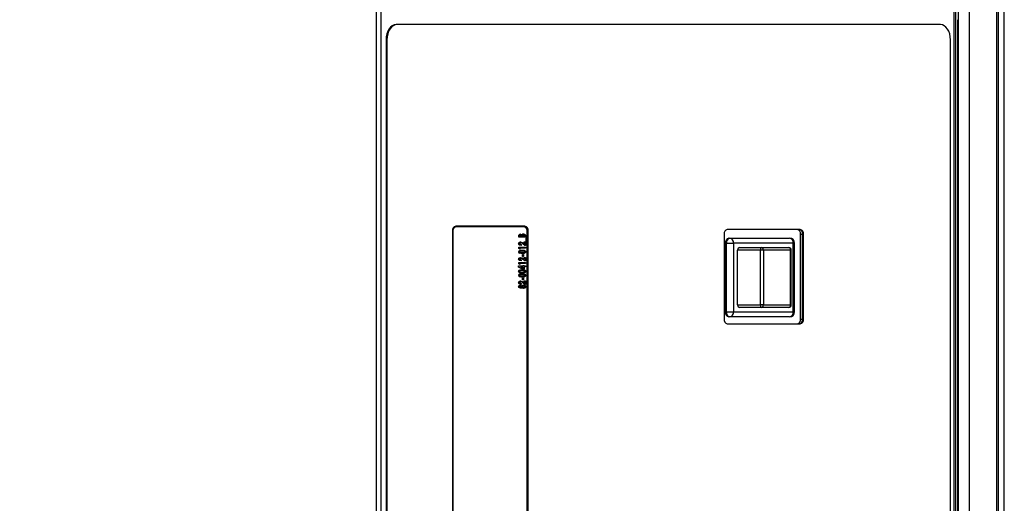
# Model space of a CAD drawing. Units: inches. Extents: x 0.7 to 15.7, y 0.9 to 10.4.
# Drawn here: x 8.8 to 9.3, y 9.4 to 9.6 of the extents above; entities that cross this region are included whole.
import ezdxf

# ---------------------------------------------------------------- set-up
doc = ezdxf.new("R2010")
doc.units = ezdxf.units.IN
doc.header["$MEASUREMENT"] = 0
doc.layers.add('FORMAT', color=7, linetype='Continuous')
doc.styles.add('SLDTEXTSTYLE0', font='TXT', dxfattribs={"width": 0.605})
doc.dimstyles.new('SLDDIMSTYLE0', dxfattribs={"dimtxt": 0.08, "dimasz": 0.13, "dimexe": 0, "dimexo": 0.0625, "dimgap": 0.02, "dimtad": 0, "dimtih": 1, "dimtoh": 1, "dimdec": 6, "dimlfac": 24, "dimrnd": 1e-09, "dimzin": 12, "dimdsep": 46, "dimlunit": 5, "dimtxsty": 'SLDTEXTSTYLE0', "dimsah": 1, "dimcen": 0.09, "dimadec": 0, "dimazin": 3, "dimtfac": 1, "dimtdec": 6, "dimtofl": 0, "dimtmove": 0, "dimatfit": 3, "dimfxl": 0, "dimfrac": 2, "dimtolj": 1, "dimtzin": 12, "dimarcsym": 0})

# ---------------------------------------------------------------- blocks, each defined once
blk = doc.blocks.new('_D_13')
at = {"layer": 'FORMAT'}
for p, q in [((6.232651317338007, 9.61770138407428), (6.232651317338004, 10.36191215615559)), ((9.296079689733029, 9.237100970088358), (9.296079689733023, 10.3619121561556)), ((6.232651317338004, 10.23691215615559), (7.581335143378381, 10.23691215615559)), ((7.721857884212341, 10.23680104827245), (7.694357883353031, 10.23680104827245)), ((7.694357883353031, 10.23680104827245), (7.694357883353031, 10.11402327161181)), ((7.966302322036003, 10.23680104827245), (7.993802322895313, 10.23680104827245)), ((7.993802322895313, 10.23680104827245), (7.993802322895313, 10.11402327161181)), ((9.296079689733023, 10.2369121561556), (8.106825058286676, 10.2369121561556)), ((7.694357883353031, 10.11402327161181), (7.721857884212341, 10.11402327161181)), ((7.993802322895313, 10.11402327161181), (7.966302322036003, 10.11402327161181))]:
    blk.add_line(p, q, dxfattribs=at)
for points in [[(6.232651317338004, 10.23691215615559), (6.362651317338004, 10.21691215615559), (6.362651317338004, 10.25691215615559)], [(9.296079689733023, 10.2369121561556), (9.166079689733023, 10.2569121561556), (9.166079689733023, 10.2169121561556)]]:
    blk.add_solid(points, dxfattribs=at)
at = {"layer": 'FORMAT', "char_height": 0.08, "attachment_point": 1, "style": 'SLDTEXTSTYLE0'}
for s, insert in [('73 17/32', (7.630191217736828, 10.3582597906661)), ('1867', (7.721857884212341, 10.21714868850193))]:
    blk.add_mtext(s, dxfattribs=dict(at, insert=insert))

msp = doc.modelspace()

# ---------------------------------------------------------------- linework, layer by layer
at = {"color": 7, "linetype": 'Continuous', "lineweight": 25}
for p, q in [((8.969106024406466, 9.652353093968896), (8.969106024406466, 9.3510554664848)), ((8.9715902767747, 9.651356055127723), (8.9715902767747, 9.351113577313757)), ((9.270029268096415, 8.56877272179439), (9.270029268096415, 9.651356055127724)), ((9.270836682394847, 8.567775682953219), (9.27083668239485, 9.652353093968896)), ((9.272023647253317, 9.655847425678516), (9.272023647253317, 8.571364684576947)), ((9.277799566288218, 9.655847425678516), (9.277799566288218, 8.571364684576947)), ((9.291991435539583, 9.654585221794397), (9.291991435539583, 8.572626888461066)), ((9.292798849838016, 9.654585221794399), (9.292798849838016, 8.572626888461066)), ((8.979914774391546, 9.611731055127729), (8.979443080903906, 9.611731055127729)), ((9.262840230643704, 9.611731055127729), (8.979914774391546, 9.611731055127729)), ((9.271965516504682, 9.184640340167102), (9.271965516504682, 9.614272721794393)), ((8.97472097374537, 9.603814388461062), (8.97424928025773, 9.603814388461062)), ((8.97424928025773, 9.603814388461062), (8.97424928025773, 9.351175775864343)), ((8.97472097374537, 9.603814388461062), (8.97472097374537, 9.351186809566045)), ((9.268034031289877, 8.616314388461063), (9.268034031289877, 9.603814388461062)), ((9.008890714838627, 9.504335221794395), (9.008890714838627, 9.323548568780199)), ((9.009006841604824, 9.50391855512773), (9.008890714838627, 9.50391855512773)), ((9.009006841604824, 9.50391855512773), (9.009006841604824, 9.323548568780199)), ((9.010646989177301, 9.506418555127729), (9.010332526852208, 9.506418555127729)), ((9.046545769523393, 9.506835221794397), (9.010530862411102, 9.506835221794397)), ((9.0461151804321, 9.506418555127729), (9.010646989177301, 9.506418555127729)), ((9.047732387747905, 9.504335221794395), (9.04818591709587, 9.504335221794395)), ((9.047755328004577, 9.323548568780197), (9.047755328004577, 9.50391855512773)), ((9.04818591709587, 9.323548568780197), (9.04818591709587, 9.504335221794395)), ((9.189853663668508, 9.505064388461063), (9.151856911572809, 9.505064388461063)), ((9.043354265351764, 9.500999003845678), (9.043354265351764, 9.501435118295465)), ((9.04677123946109, 9.500999003845678), (9.043354265351764, 9.500999003845678)), ((9.04372272251373, 9.49763737523991), (9.043879953676278, 9.49763737523991)), ((9.043810337234483, 9.501661522208392), (9.043810337234483, 9.501533191879867)), ((9.043810337234483, 9.501661522208392), (9.04396756839703, 9.501661522208392)), ((9.043810337234483, 9.501533191879867), (9.04396756839703, 9.501533191879867)), ((9.04396756839703, 9.501661522208392), (9.04396756839703, 9.501533191879867)), ((9.04396756839703, 9.501533191879867), (9.04471229352342, 9.501533191879867)), ((9.044170378977572, 9.50200060640978), (9.044327610140119, 9.50200060640978)), ((9.04417722387763, 9.497994196153371), (9.044334455040177, 9.497994196153371)), ((9.04471229352342, 9.501533191879867), (9.04471229352342, 9.501641698824312)), ((9.044746719562518, 9.50223431367474), (9.044903950725065, 9.50223431367474)), ((9.045124558045762, 9.501639612152303), (9.045124558045762, 9.501533191879867)), ((9.045124558045762, 9.501639612152303), (9.045281789208307, 9.501639612152303)), ((9.045124558045762, 9.501533191879867), (9.045281789208307, 9.501533191879867)), ((9.045281789208307, 9.501639612152303), (9.045281789208307, 9.501533191879867)), ((9.045281789208307, 9.501533191879867), (9.046157936415828, 9.501533191879867)), ((9.04560096308985, 9.502200926922601), (9.045758194252397, 9.502200926922601)), ((9.045635872080151, 9.497883602536918), (9.046044512613657, 9.49757686175166)), ((9.045635872080151, 9.497883602536918), (9.045793103242696, 9.497883602536918)), ((9.045793103242696, 9.497883602536918), (9.046201743776203, 9.49757686175166)), ((9.046044512613657, 9.49757686175166), (9.046201743776203, 9.49757686175166)), ((9.046157936415828, 9.501533191879867), (9.046157936415828, 9.501661522208392)), ((9.046201743776203, 9.498528384187559), (9.04677123946109, 9.498528384187559)), ((9.046201743776203, 9.49757686175166), (9.046201743776203, 9.498528384187559)), ((9.046614008298544, 9.501776289168863), (9.046614008298544, 9.500999003845678)), ((9.046614008298544, 9.501776289168863), (9.04677123946109, 9.501776289168863)), ((9.046614008298544, 9.498528384187559), (9.046614008298544, 9.496658726067901)), ((9.04677123946109, 9.501776289168863), (9.04677123946109, 9.500999003845678)), ((9.04677123946109, 9.498528384187559), (9.04677123946109, 9.496658726067901)), ((9.047165505704475, 9.500665136324312), (9.047384542506354, 9.500665136324312)), ((9.047165505704475, 9.49872870470038), (9.047165505704475, 9.500665136324312)), ((9.047384542506354, 9.49872870470038), (9.047165505704475, 9.49872870470038)), ((9.047227311343809, 9.500665136324312), (9.047227311343809, 9.49872870470038)), ((9.047384542506354, 9.500665136324312), (9.047384542506354, 9.49872870470038)), ((9.150216764000332, 9.502564388461064), (9.150216764000332, 9.458397721794396)), ((9.150900928771728, 9.497918555127727), (9.150900928771728, 9.46212688846106)), ((9.151418431975426, 9.497918555127727), (9.150900928771728, 9.497918555127727)), ((9.151418431975426, 9.46212688846106), (9.151418431975426, 9.497918555127727)), ((9.151418431975426, 9.497918555127727), (9.155093065005419, 9.497918555127727)), ((9.152615322393773, 9.500522721794393), (9.15313282559747, 9.500522721794393)), ((9.15313282559747, 9.500522721794393), (9.184266213773807, 9.500522721794393)), ((9.155093065005419, 9.497918555127727), (9.155093065005417, 9.46212688846106)), ((9.186226453181755, 9.497918555127727), (9.155093065005419, 9.497918555127727)), ((9.186226453181755, 9.46212688846106), (9.186226453181755, 9.497918555127727)), ((9.186226453181755, 9.497918555127727), (9.186870380440473, 9.497918555127727)), ((9.186870380440473, 9.46212688846106), (9.186870380440473, 9.497918555127727)), ((9.18992273548602, 9.458397721794391), (9.18992273548602, 9.502564388461057)), ((9.18992273548602, 9.502564388461057), (9.191022117753345, 9.502564388461057)), ((9.191022117753345, 9.502564388461064), (9.191493811240985, 9.502564388461064)), ((9.191022117753345, 9.458397721794396), (9.191022117753345, 9.502564388461064)), ((9.191493811240985, 9.458397721794396), (9.191493811240985, 9.502564388461064)), ((9.043354265351764, 9.495857444016618), (9.04677123946109, 9.495857444016618)), ((9.043354265351764, 9.495087462045465), (9.043354265351764, 9.495857444016618)), ((9.043923761036654, 9.494789067948243), (9.043354265351764, 9.495087462045465)), ((9.04372272251373, 9.493389954366512), (9.043879953676278, 9.493389954366512)), ((9.043766529874105, 9.49532325598243), (9.043766529874105, 9.494871451102405)), ((9.043766529874105, 9.49532325598243), (9.043923761036654, 9.49532325598243)), ((9.043923761036654, 9.49532325598243), (9.043923761036654, 9.494789067948243)), ((9.04677123946109, 9.49532325598243), (9.043923761036654, 9.49532325598243)), ((9.044336025558994, 9.497259687606363), (9.044336025558994, 9.496725499572173)), ((9.044336025558994, 9.497259687606363), (9.044493256721541, 9.497259687606363)), ((9.044493256721541, 9.497259687606363), (9.044493256721541, 9.496725499572173)), ((9.044906890223894, 9.49378746538414), (9.04506412138644, 9.49378746538414)), ((9.04494590615423, 9.492986183332858), (9.045103137316774, 9.492986183332858)), ((9.046460480998423, 9.496658726067901), (9.045383778219184, 9.497492351535316)), ((9.04677123946109, 9.496658726067901), (9.046460480998423, 9.496658726067901)), ((9.046614008298544, 9.495857444016618), (9.046614008298544, 9.49532325598243)), ((9.046701623019295, 9.493393084374524), (9.046858854181844, 9.493393084374524)), ((9.04677123946109, 9.495857444016618), (9.04677123946109, 9.49532325598243)), ((9.169145989968497, 9.494303971794395), (9.157218913096754, 9.494303971794395)), ((9.157218913096754, 9.465741471794393), (9.157218913096754, 9.494303971794395)), ((9.15817934506961, 9.495606055127727), (9.169468990517844, 9.495606055127727)), ((9.169145989968497, 9.465741471794393), (9.169145989968497, 9.494303971794395)), ((9.170731656678095, 9.494303971794395), (9.169145989968497, 9.494303971794395)), ((9.169468990517844, 9.495606055127727), (9.183843314148497, 9.495606055127727)), ((9.170731656678095, 9.494303971794395), (9.170731656678093, 9.465741471794393)), ((9.18483236048107, 9.494303971794395), (9.170731656678095, 9.494303971794395)), ((9.18483236048107, 9.465741471794393), (9.18483236048107, 9.494303971794395)), ((9.18514539748183, 9.494303971794395), (9.18483236048107, 9.494303971794395)), ((9.18514539748183, 9.465741471794393), (9.18514539748183, 9.494303971794395)), ((9.043354265351764, 9.487844623503797), (9.04677123946109, 9.487844623503797)), ((9.043354265351764, 9.487074641532645), (9.043354265351764, 9.487844623503797)), ((9.04372272251373, 9.489624554727088), (9.043879953676278, 9.489624554727088)), ((9.043766529874105, 9.48731043546961), (9.043766529874105, 9.486858630589586)), ((9.043766529874105, 9.48731043546961), (9.043923761036654, 9.48731043546961)), ((9.043923761036654, 9.48731043546961), (9.043923761036654, 9.486776247435422)), ((9.04677123946109, 9.48731043546961), (9.043923761036654, 9.48731043546961)), ((9.04417722387763, 9.48998137564055), (9.044334455040177, 9.48998137564055)), ((9.044336025558994, 9.489246867093541), (9.044336025558994, 9.488712679059354)), ((9.044336025558994, 9.489246867093541), (9.044493256721541, 9.489246867093541)), ((9.044493256721541, 9.489246867093541), (9.044493256721541, 9.488712679059354)), ((9.045237981847933, 9.491984580768754), (9.04580747753282, 9.491984580768754)), ((9.045237981847933, 9.491049751708927), (9.045237981847933, 9.491984580768754)), ((9.04580747753282, 9.491049751708927), (9.045237981847933, 9.491049751708927)), ((9.046460480998423, 9.48864590555508), (9.045383778219184, 9.489479531022495)), ((9.045635872080151, 9.489870782024097), (9.046044512613657, 9.489564041238841)), ((9.045635872080151, 9.489870782024097), (9.045793103242696, 9.489870782024097)), ((9.045650246370274, 9.491984580768754), (9.045650246370274, 9.491049751708927)), ((9.045793103242696, 9.489870782024097), (9.046201743776203, 9.489564041238841)), ((9.04580747753282, 9.491984580768754), (9.04580747753282, 9.491049751708927)), ((9.046044512613657, 9.489564041238841), (9.046201743776203, 9.489564041238841)), ((9.046201743776203, 9.49051556367474), (9.04677123946109, 9.49051556367474)), ((9.046201743776203, 9.489564041238841), (9.046201743776203, 9.49051556367474)), ((9.04677123946109, 9.48864590555508), (9.046460480998423, 9.48864590555508)), ((9.046614008298544, 9.49051556367474), (9.046614008298544, 9.48864590555508)), ((9.046614008298544, 9.487844623503797), (9.046614008298544, 9.48731043546961)), ((9.04677123946109, 9.49051556367474), (9.04677123946109, 9.48864590555508)), ((9.04677123946109, 9.487844623503797), (9.04677123946109, 9.48731043546961)), ((9.043266650631013, 9.486041738888414), (9.045500826010189, 9.486041738888414)), ((9.043266650631013, 9.485425127309888), (9.043266650631013, 9.486041738888414)), ((9.045328334528707, 9.484372401281576), (9.043266650631013, 9.485425127309888)), ((9.043923761036654, 9.486776247435422), (9.043354265351764, 9.487074641532645)), ((9.04372272251373, 9.48324038171694), (9.043879953676278, 9.48324038171694)), ((9.04418064632766, 9.485507550854226), (9.04534359484764, 9.484913892667794)), ((9.04418064632766, 9.485507550854226), (9.044337877490207, 9.485507550854226)), ((9.044337877490207, 9.485507550854226), (9.045500826010189, 9.484913892667794)), ((9.045500826010189, 9.485507550854226), (9.044337877490207, 9.485507550854226)), ((9.044906890223894, 9.483637892734567), (9.04506412138644, 9.483637892734567)), ((9.04494590615423, 9.482836610683284), (9.045103137316774, 9.482836610683284)), ((9.046070321695076, 9.484372401281576), (9.045328334528707, 9.484372401281576)), ((9.04534359484764, 9.484913892667794), (9.045500826010189, 9.484913892667794)), ((9.045500826010189, 9.486308832905507), (9.046070321695076, 9.486308832905507)), ((9.045500826010189, 9.486041738888414), (9.045500826010189, 9.486308832905507)), ((9.045500826010189, 9.484913892667794), (9.045500826010189, 9.485507550854226)), ((9.04591309053253, 9.486308832905507), (9.04591309053253, 9.486041738888414)), ((9.04591309053253, 9.486041738888414), (9.046070321695076, 9.486041738888414)), ((9.04591309053253, 9.485507550854226), (9.04591309053253, 9.484372401281576)), ((9.04591309053253, 9.485507550854226), (9.046070321695076, 9.485507550854226)), ((9.046070321695076, 9.486308832905507), (9.046070321695076, 9.486041738888414)), ((9.046070321695076, 9.486041738888414), (9.04677123946109, 9.486041738888414)), ((9.046070321695076, 9.485507550854226), (9.046070321695076, 9.484372401281576)), ((9.04677123946109, 9.485507550854226), (9.046070321695076, 9.485507550854226)), ((9.046614008298544, 9.486041738888414), (9.046614008298544, 9.485507550854226)), ((9.046701623019295, 9.483243511724952), (9.046858854181844, 9.483243511724952)), ((9.04677123946109, 9.486041738888414), (9.04677123946109, 9.485507550854226)), ((9.04372272251373, 9.481103629580186), (9.043879953676278, 9.481103629580186)), ((9.04372272251373, 9.477338229940765), (9.043879953676278, 9.477338229940765)), ((9.04417722387763, 9.477695050854225), (9.044334455040177, 9.477695050854225)), ((9.044906890223894, 9.481501140597816), (9.04506412138644, 9.481501140597816)), ((9.04494590615423, 9.480699858546533), (9.045103137316774, 9.480699858546533)), ((9.045237981847933, 9.47969825598243), (9.04580747753282, 9.47969825598243)), ((9.045237981847933, 9.478763426922601), (9.045237981847933, 9.47969825598243)), ((9.04580747753282, 9.478763426922601), (9.045237981847933, 9.478763426922601)), ((9.046460480998423, 9.476359580768756), (9.045383778219184, 9.47719320623617)), ((9.045635872080151, 9.477584457237773), (9.046044512613657, 9.477277716452516)), ((9.045635872080151, 9.477584457237773), (9.045793103242696, 9.477584457237773)), ((9.045650246370274, 9.47969825598243), (9.045650246370274, 9.478763426922601)), ((9.045793103242696, 9.477584457237773), (9.046201743776203, 9.477277716452516)), ((9.04580747753282, 9.47969825598243), (9.04580747753282, 9.478763426922601)), ((9.046044512613657, 9.477277716452516), (9.046201743776203, 9.477277716452516)), ((9.046201743776203, 9.478229238888414), (9.04677123946109, 9.478229238888414)), ((9.046201743776203, 9.477277716452516), (9.046201743776203, 9.478229238888414)), ((9.046614008298544, 9.478229238888414), (9.046614008298544, 9.476359580768756)), ((9.046701623019295, 9.4811067595882), (9.046858854181844, 9.4811067595882)), ((9.04677123946109, 9.478229238888414), (9.04677123946109, 9.476359580768756)), ((9.04372272251373, 9.475217127844076), (9.043879953676278, 9.475217127844076)), ((9.04410603691702, 9.4754915252132), (9.044263268079566, 9.4754915252132)), ((9.044110828347062, 9.474957337179012), (9.044268059509609, 9.474957337179012)), ((9.044336025558994, 9.476960542307218), (9.044336025558994, 9.476426354273029)), ((9.044336025558994, 9.476960542307218), (9.044493256721541, 9.476960542307218)), ((9.044493256721541, 9.476960542307218), (9.044493256721541, 9.476426354273029)), ((9.044774099162753, 9.475757575894288), (9.0449313303253, 9.475757575894288)), ((9.044774099162753, 9.474682939809888), (9.0449313303253, 9.474682939809888)), ((9.045124558045762, 9.475231734548137), (9.045281789208307, 9.475231734548137)), ((9.045601647579856, 9.474823790170465), (9.045758878742403, 9.474823790170465)), ((9.045615337379973, 9.475625072221748), (9.045772568542521, 9.475625072221748)), ((9.04677123946109, 9.476359580768756), (9.046460480998423, 9.476359580768756)), ((9.046701623019295, 9.475230691212131), (9.046858854181844, 9.475230691212131)), ((9.150900928771728, 9.46212688846106), (9.151418431975426, 9.46212688846106)), ((9.151418431975426, 9.46212688846106), (9.155093065005417, 9.46212688846106)), ((9.155093065005417, 9.46212688846106), (9.186226453181755, 9.46212688846106)), ((9.157218913096754, 9.465741471794393), (9.169145989968497, 9.465741471794393)), ((9.169468990517842, 9.464439388461061), (9.15817934506961, 9.464439388461061)), ((9.170731656678093, 9.465741471794393), (9.169145989968497, 9.465741471794393)), ((9.183843314148497, 9.464439388461061), (9.169468990517842, 9.464439388461061)), ((9.170731656678093, 9.465741471794393), (9.18483236048107, 9.465741471794393)), ((9.18514539748183, 9.465741471794393), (9.18483236048107, 9.465741471794393)), ((9.186226453181755, 9.46212688846106), (9.186870380440473, 9.46212688846106)), ((9.15313282559747, 9.459522721794393), (9.152615322393773, 9.459522721794393)), ((9.184266213773807, 9.459522721794393), (9.15313282559747, 9.459522721794393)), ((9.18992273548602, 9.458397721794391), (9.191022117753345, 9.458397721794391)), ((9.191022117753345, 9.458397721794396), (9.191493811240985, 9.458397721794396)), ((9.151856911572809, 9.455897721794395), (9.189853663668508, 9.455897721794395))]:
    msp.add_line(p, q, dxfattribs=at)
at = {"color": 7, "linetype": 'Continuous', "lineweight": 25, "flags": 128}
for points in [[(8.979443080903906, 9.611731055127729), (8.978429820663356, 9.611578938597589), (8.977455499445608, 9.61112843476011), (8.976557559868652, 9.610396856225124), (8.975770509246864, 9.609412317145456), (8.975124593494254, 9.608212652805802), (8.97464463479096, 9.606843965633953), (8.974349077680788, 9.605358853510358), (8.97424928025773, 9.603814388461062)], [(8.979914774391546, 9.611731055127729), (8.978901514150994, 9.611578938597589), (8.977927192933247, 9.61112843476011), (8.977029253356292, 9.610396856225124), (8.976242202734504, 9.609412317145456), (8.975596286981894, 9.608212652805802), (8.9751163282786, 9.606843965633953), (8.974820771168428, 9.605358853510358), (8.97472097374537, 9.603814388461062)], [(9.268034031289877, 9.603814388461062), (9.26793423386682, 9.605358853510358), (9.267638676756649, 9.606843965633953), (9.267158718053354, 9.608212652805802), (9.266512802300744, 9.609412317145456), (9.265725751678955, 9.610396856225124), (9.264827812102002, 9.61112843476011), (9.263853490884252, 9.611578938597589), (9.262840230643704, 9.611731055127729)], [(9.045624920240057, 9.50273511495679), (9.046264286814242, 9.502544223112826), (9.046525777751015, 9.502249943837878), (9.046594739516605, 9.502024199711046), (9.046614008298544, 9.501776289168863)], [(9.045782151402602, 9.50273511495679), (9.046421517976787, 9.502544223112826), (9.046683008913561, 9.502249943837878), (9.046751970679152, 9.502024199711046), (9.04677123946109, 9.501776289168863)], [(9.043266650631013, 9.497666588648029), (9.043299891445121, 9.4979036492058), (9.04339384523529, 9.498099768068654), (9.043665696991354, 9.498351422002008), (9.044291332169808, 9.498528384187559)], [(9.044493256721541, 9.496725499572173), (9.043755430318503, 9.49689959355281), (9.04342808883583, 9.497171391369719), (9.04330995057111, 9.49739126335398), (9.043266650631013, 9.497666588648029)], [(9.043354265351764, 9.501435118295465), (9.04336816546315, 9.501752473024455), (9.043415184962289, 9.501991216385742)], [(9.04417722387763, 9.497994196153371), (9.043902688745124, 9.497928504317477), (9.04378175982361, 9.497823814647894), (9.04373841610887, 9.497740491100236), (9.04372272251373, 9.49763737523991)], [(9.04372272251373, 9.49763737523991), (9.04375247517778, 9.49751229221251), (9.043819811718302, 9.497424874153218), (9.043983817297347, 9.497322796984387), (9.044336025558994, 9.497259687606363)], [(9.044170378977572, 9.50200060640978), (9.0439380746729, 9.501939197073881), (9.043886188879718, 9.501895380692005), (9.043843680230502, 9.501832483082392), (9.043818014767592, 9.501751126848097), (9.043810337234483, 9.501661522208392)], [(9.044334455040177, 9.497994196153371), (9.044059919907673, 9.497928504317477), (9.043938990986156, 9.497823814647894), (9.043895647271416, 9.497740491100236), (9.043879953676278, 9.49763737523991)], [(9.043879953676278, 9.49763737523991), (9.043909706340326, 9.49751229221251), (9.043977042880849, 9.497424874153218), (9.044141048459894, 9.497322796984387), (9.044493256721541, 9.497259687606363)], [(9.044327610140119, 9.50200060640978), (9.044095305835446, 9.501939197073881), (9.044043420042264, 9.501895380692005), (9.044000911393049, 9.501832483082392), (9.043975245930138, 9.501751126848097), (9.04396756839703, 9.501661522208392)], [(9.044088240176867, 9.502534794443969), (9.044474673811768, 9.502450068274378), (9.044746719562518, 9.50223431367474)], [(9.044134101007261, 9.498528384187559), (9.044999089176681, 9.498297511510312), (9.045635872080151, 9.497883602536918)], [(9.044245471339414, 9.502534794443969), (9.044631904974315, 9.502450068274378), (9.044903950725065, 9.50223431367474)], [(9.044291332169808, 9.498528384187559), (9.045156320339228, 9.498297511510312), (9.045793103242696, 9.497883602536918)], [(9.04471229352342, 9.501641698824312), (9.044704411501485, 9.501737239052458), (9.044676204851594, 9.501823491091239), (9.044631032656048, 9.501890613802615), (9.044575545365918, 9.501936973991954), (9.044327610140119, 9.50200060640978)], [(9.046157936415828, 9.501661522208392), (9.0461484007716, 9.501837514757165), (9.046109141645273, 9.502002978535938), (9.046024100177581, 9.502120299442948), (9.045758194252397, 9.502200926922601)], [(9.043266650631013, 9.493378477670465), (9.043288930099205, 9.493570166083135), (9.04335260885181, 9.493739073481775), (9.043553317616706, 9.493979270178212), (9.044040948494732, 9.494215385987772), (9.04506412138644, 9.494321653418329)], [(9.044906890223894, 9.49378746538414), (9.044271955276022, 9.493751708255573), (9.043959307820485, 9.493668724428458), (9.04381278434413, 9.493576364904147), (9.043750988326924, 9.493500845089304), (9.04372272251373, 9.493389954366512)], [(9.04372272251373, 9.493389954366512), (9.04375096089457, 9.493274223448774), (9.043812484518126, 9.493191861764041), (9.043964570202897, 9.493098855977905), (9.044288873472155, 9.493019477027342), (9.04494590615423, 9.492986183332858)], [(9.045096292416716, 9.49245199529867), (9.044325429627955, 9.492501884482387), (9.043731419345002, 9.492678399211597)], [(9.04506412138644, 9.49378746538414), (9.044429186438569, 9.493751708255573), (9.044116538983033, 9.493668724428458), (9.043970015506675, 9.493576364904147), (9.04390821948947, 9.493500845089304), (9.043879953676278, 9.493389954366512)], [(9.043879953676278, 9.493389954366512), (9.043908192057117, 9.493274223448774), (9.04396971568067, 9.493191861764041), (9.044121801365446, 9.493098855977905), (9.0444461046347, 9.493019477027342), (9.045103137316774, 9.492986183332858)], [(9.044906890223894, 9.494321653418329), (9.045927826383616, 9.49421618894835), (9.04641642238872, 9.493989248551888), (9.04661872750799, 9.493754507772856), (9.046680977046485, 9.493584844756267), (9.046701623019295, 9.493393084374524)], [(9.046701623019295, 9.493393084374524), (9.046681665807405, 9.493203617105463), (9.046621847368206, 9.49303476506011), (9.046426270008366, 9.492794800239068), (9.045946778202309, 9.492558181554863), (9.04493906125417, 9.49245199529867)], [(9.04506412138644, 9.494321653418329), (9.046085057546163, 9.49421618894835), (9.046573653551267, 9.493989248551888), (9.046775958670537, 9.493754507772856), (9.046838208209032, 9.493584844756267), (9.046858854181844, 9.493393084374524)], [(9.046010771064564, 9.493664351735635), (9.045483059525472, 9.493771903696697), (9.04506412138644, 9.49378746538414)], [(9.046858854181844, 9.493393084374524), (9.04683889696995, 9.493203617105463), (9.046779078530752, 9.49303476506011), (9.046583501170915, 9.492794800239068), (9.046104009364857, 9.492558181554863), (9.045096292416716, 9.49245199529867)], [(9.045103137316774, 9.492986183332858), (9.045718910072646, 9.49302386380709), (9.046021564739194, 9.493108600527336), (9.046162087415608, 9.493203809041985), (9.046219612511926, 9.493281225237041), (9.046245551136579, 9.493389954366512)], [(9.043266650631013, 9.489653768135208), (9.043299891445121, 9.489890828692978), (9.04339384523529, 9.490086947555833), (9.043665696991354, 9.490338601489187), (9.044291332169808, 9.49051556367474)], [(9.044493256721541, 9.488712679059354), (9.043755430318503, 9.488886773039988), (9.04342808883583, 9.489158570856898), (9.04330995057111, 9.489378442841161), (9.043266650631013, 9.489653768135208)], [(9.04417722387763, 9.48998137564055), (9.043902688745124, 9.489915683804655), (9.04378175982361, 9.489810994135073), (9.04373841610887, 9.489727670587415), (9.04372272251373, 9.489624554727088)], [(9.04372272251373, 9.489624554727088), (9.04375247517778, 9.489499471699691), (9.043819811718302, 9.489412053640397), (9.043983817297347, 9.489309976471565), (9.044336025558994, 9.489246867093541)], [(9.044334455040177, 9.48998137564055), (9.044059919907673, 9.489915683804655), (9.043938990986156, 9.489810994135073), (9.043895647271416, 9.489727670587415), (9.043879953676278, 9.489624554727088)], [(9.043879953676278, 9.489624554727088), (9.043909706340326, 9.489499471699691), (9.043977042880849, 9.489412053640397), (9.044141048459894, 9.489309976471565), (9.044493256721541, 9.489246867093541)], [(9.044134101007261, 9.49051556367474), (9.044999089176681, 9.490284690997491), (9.045635872080151, 9.489870782024097)], [(9.044291332169808, 9.49051556367474), (9.045156320339228, 9.490284690997491), (9.045793103242696, 9.489870782024097)], [(9.043266650631013, 9.483228905020892), (9.043288930099205, 9.483420593433562), (9.04335260885181, 9.483589500832203), (9.043553317616706, 9.48382969752864), (9.044040948494732, 9.4840658133382), (9.04506412138644, 9.484172080768756)], [(9.044906890223894, 9.483637892734567), (9.044271955276022, 9.483602135606), (9.043959307820485, 9.483519151778886), (9.04381278434413, 9.483426792254575), (9.043750988326924, 9.483351272439732), (9.04372272251373, 9.48324038171694)], [(9.04372272251373, 9.48324038171694), (9.04375096089457, 9.4831246507992), (9.043812484518126, 9.483042289114469), (9.043964570202897, 9.482949283328333), (9.044288873472155, 9.48286990437777), (9.04494590615423, 9.482836610683284)], [(9.045096292416716, 9.482302422649097), (9.044325429627955, 9.482352311832814), (9.043731419345002, 9.482528826562024)], [(9.04506412138644, 9.483637892734567), (9.044429186438569, 9.483602135606), (9.044116538983033, 9.483519151778886), (9.043970015506675, 9.483426792254575), (9.04390821948947, 9.483351272439732), (9.043879953676278, 9.48324038171694)], [(9.043879953676278, 9.48324038171694), (9.043908192057117, 9.4831246507992), (9.04396971568067, 9.483042289114469), (9.044121801365446, 9.482949283328333), (9.0444461046347, 9.48286990437777), (9.045103137316774, 9.482836610683284)], [(9.044906890223894, 9.484172080768756), (9.045927826383616, 9.484066616298778), (9.04641642238872, 9.483839675902315), (9.04661872750799, 9.483604935123282), (9.046680977046485, 9.483435272106695), (9.046701623019295, 9.483243511724952)], [(9.046701623019295, 9.483243511724952), (9.046681665807405, 9.48305404445589), (9.046621847368206, 9.482885192410537), (9.046426270008366, 9.482645227589494), (9.045946778202309, 9.48240860890529), (9.04493906125417, 9.482302422649097)], [(9.04506412138644, 9.484172080768756), (9.046085057546163, 9.484066616298778), (9.046573653551267, 9.483839675902315), (9.046775958670537, 9.483604935123282), (9.046838208209032, 9.483435272106695), (9.046858854181844, 9.483243511724952)], [(9.046010771064564, 9.483514779086063), (9.045483059525472, 9.483622331047124), (9.04506412138644, 9.483637892734567)], [(9.046858854181844, 9.483243511724952), (9.04683889696995, 9.48305404445589), (9.046779078530752, 9.482885192410537), (9.046583501170915, 9.482645227589494), (9.046104009364857, 9.48240860890529), (9.045096292416716, 9.482302422649097)], [(9.045103137316774, 9.482836610683284), (9.045718910072646, 9.482874291157518), (9.046021564739194, 9.482959027877763), (9.046162087415608, 9.483054236392412), (9.046219612511926, 9.483131652587469), (9.046245551136579, 9.48324038171694)], [(9.043266650631013, 9.48109215288414), (9.043288930099205, 9.48128384129681), (9.04335260885181, 9.48145274869545), (9.043553317616706, 9.481692945391886), (9.044040948494732, 9.481929061201448), (9.04506412138644, 9.482035328632003)], [(9.043266650631013, 9.477367443348884), (9.043299891445121, 9.477604503906655), (9.04339384523529, 9.477800622769509), (9.043665696991354, 9.478052276702863), (9.044291332169808, 9.478229238888414)], [(9.044493256721541, 9.476426354273029), (9.043755430318503, 9.476600448253665), (9.04342808883583, 9.476872246070574), (9.04330995057111, 9.477092118054834), (9.043266650631013, 9.477367443348884)], [(9.044906890223894, 9.481501140597816), (9.044271955276022, 9.48146538346925), (9.043959307820485, 9.481382399642133), (9.04381278434413, 9.481290040117822), (9.043750988326924, 9.48121452030298), (9.04372272251373, 9.481103629580186)], [(9.04372272251373, 9.481103629580186), (9.04375096089457, 9.480987898662448), (9.043812484518126, 9.480905536977716), (9.043964570202897, 9.480812531191582), (9.044288873472155, 9.480733152241019), (9.04494590615423, 9.480699858546533)], [(9.04417722387763, 9.477695050854225), (9.043902688745124, 9.47762935901833), (9.04378175982361, 9.477524669348748), (9.04373841610887, 9.47744134580109), (9.04372272251373, 9.477338229940765)], [(9.04372272251373, 9.477338229940765), (9.04375247517778, 9.477213146913368), (9.043819811718302, 9.477125728854073), (9.043983817297347, 9.477023651685242), (9.044336025558994, 9.476960542307218)], [(9.045096292416716, 9.480165670512346), (9.044325429627955, 9.480215559696063), (9.043731419345002, 9.480392074425273)], [(9.04506412138644, 9.481501140597816), (9.044429186438569, 9.48146538346925), (9.044116538983033, 9.481382399642133), (9.043970015506675, 9.481290040117822), (9.04390821948947, 9.48121452030298), (9.043879953676278, 9.481103629580186)], [(9.043879953676278, 9.481103629580186), (9.043908192057117, 9.480987898662448), (9.04396971568067, 9.480905536977716), (9.044121801365446, 9.480812531191582), (9.0444461046347, 9.480733152241019), (9.045103137316774, 9.480699858546533)], [(9.044334455040177, 9.477695050854225), (9.044059919907673, 9.47762935901833), (9.043938990986156, 9.477524669348748), (9.043895647271416, 9.47744134580109), (9.043879953676278, 9.477338229940765)], [(9.043879953676278, 9.477338229940765), (9.043909706340326, 9.477213146913368), (9.043977042880849, 9.477125728854073), (9.044141048459894, 9.477023651685242), (9.044493256721541, 9.476960542307218)], [(9.044134101007261, 9.478229238888414), (9.044999089176681, 9.477998366211166), (9.045635872080151, 9.477584457237773)], [(9.044291332169808, 9.478229238888414), (9.045156320339228, 9.477998366211166), (9.045793103242696, 9.477584457237773)], [(9.044906890223894, 9.482035328632003), (9.045927826383616, 9.481929864162025), (9.04641642238872, 9.481702923765564), (9.04661872750799, 9.481468182986529), (9.046680977046485, 9.481298519969942), (9.046701623019295, 9.4811067595882)], [(9.046701623019295, 9.4811067595882), (9.046681665807405, 9.48091729231914), (9.046621847368206, 9.480748440273784), (9.046426270008366, 9.480508475452742), (9.045946778202309, 9.480271856768537), (9.04493906125417, 9.480165670512346)], [(9.04506412138644, 9.482035328632003), (9.046085057546163, 9.481929864162025), (9.046573653551267, 9.481702923765564), (9.046775958670537, 9.481468182986529), (9.046838208209032, 9.481298519969942), (9.046858854181844, 9.4811067595882)], [(9.046010771064564, 9.481378026949312), (9.045483059525472, 9.481485578910373), (9.04506412138644, 9.481501140597816)], [(9.046858854181844, 9.4811067595882), (9.04683889696995, 9.48091729231914), (9.046779078530752, 9.480748440273784), (9.046583501170915, 9.480508475452742), (9.046104009364857, 9.480271856768537), (9.045096292416716, 9.480165670512346)], [(9.045103137316774, 9.480699858546533), (9.045718910072646, 9.480737539020765), (9.046021564739194, 9.480822275741012), (9.046162087415608, 9.480917484255661), (9.046219612511926, 9.480994900450716), (9.046245551136579, 9.481103629580186)], [(9.043266650631013, 9.475227561204118), (9.043298033132578, 9.475450649379264), (9.043386633512227, 9.475635105750957), (9.043643245516686, 9.475870196433965), (9.044233835009313, 9.476025713247388)], [(9.044224252149233, 9.474423149144824), (9.04363541376736, 9.474576017841427), (9.043382663315302, 9.474817911530753), (9.043297001549584, 9.475004766571468), (9.043266650631013, 9.475227561204118)], [(9.04410603691702, 9.4754915252132), (9.043878492230439, 9.47544463841054), (9.043775719060903, 9.475366580436095), (9.043737146265912, 9.475301584732135), (9.04372272251373, 9.475217127844076)], [(9.04372272251373, 9.475217127844076), (9.04373936453483, 9.475134579780212), (9.04378022922131, 9.475073262373538), (9.043884170722658, 9.475000853209966), (9.044110828347062, 9.474957337179012)], [(9.044263268079566, 9.4754915252132), (9.044035723392986, 9.47544463841054), (9.043932950223448, 9.475366580436095), (9.043894377428456, 9.475301584732135), (9.043879953676278, 9.475217127844076)], [(9.043879953676278, 9.475217127844076), (9.043896595697378, 9.475134579780212), (9.043937460383857, 9.475073262373538), (9.044041401885202, 9.475000853209966), (9.044268059509609, 9.474957337179012)], [(9.044774099162753, 9.474682939809888), (9.04438845699236, 9.474470253837579), (9.044067020986686, 9.474423149144824)], [(9.044076603846767, 9.476025713247388), (9.044478715669404, 9.475943186034337), (9.044774099162753, 9.475757575894288)], [(9.0449313303253, 9.474682939809888), (9.044545688154907, 9.474470253837579), (9.044224252149233, 9.474423149144824)], [(9.044233835009313, 9.476025713247388), (9.044635946831951, 9.475943186034337), (9.0449313303253, 9.475757575894288)], [(9.044668486163044, 9.47522547453211), (9.044651105814875, 9.475311383884044), (9.044608014661472, 9.475374206926292), (9.044499359090707, 9.47544800541297), (9.044263268079566, 9.4754915252132)], [(9.044268059509609, 9.474957337179012), (9.044500736247327, 9.475004883592675), (9.044607522345794, 9.47507938308106), (9.044650280439175, 9.475141073022991), (9.044668486163044, 9.47522547453211)], [(9.0449313303253, 9.475757575894288), (9.045404387189318, 9.4760909355911), (9.045814322432879, 9.476159260255935)], [(9.045814322432879, 9.474289602136277), (9.045297207297297, 9.47440082962359), (9.0449313303253, 9.474682939809888)], [(9.045615337379973, 9.475625072221748), (9.045318741561452, 9.475549272202242), (9.045188663544005, 9.475433556953986), (9.045141782941498, 9.475343311095608), (9.045124558045762, 9.475231734548137)], [(9.045124558045762, 9.475231734548137), (9.045140298195468, 9.475120947912115), (9.045184482088233, 9.475029317866035), (9.045309991348441, 9.474907515551926), (9.045601647579856, 9.474823790170465)], [(9.045772568542521, 9.475625072221748), (9.045475972723999, 9.475549272202242), (9.045345894706552, 9.475433556953986), (9.045299014104042, 9.475343311095608), (9.045281789208307, 9.475231734548137)], [(9.045281789208307, 9.475231734548137), (9.045297529358017, 9.475120947912115), (9.04534171325078, 9.475029317866035), (9.045467222510988, 9.474907515551926), (9.045758878742403, 9.474823790170465)], [(9.045657091270332, 9.476159260255935), (9.046314204144764, 9.475981918840757), (9.04659228652593, 9.475702979360323), (9.046675955359147, 9.475482685819703), (9.046701623019295, 9.475230691212131)], [(9.046701623019295, 9.475230691212131), (9.046679401251733, 9.474975131729527), (9.046600929072941, 9.474747464698982), (9.046321561002598, 9.47446304362966), (9.045657091270332, 9.474289602136277)], [(9.045758878742403, 9.474823790170465), (9.046056369406603, 9.474901257172506), (9.046185582517724, 9.475020153925415), (9.04623008977456, 9.475113873099644), (9.046245551136579, 9.475226517868114)], [(9.046245551136579, 9.475226517868114), (9.046231765149917, 9.475337628349482), (9.046190066946334, 9.475431435718244), (9.046064692699561, 9.475551639269744), (9.045772568542521, 9.475625072221748)], [(9.045814322432879, 9.476159260255935), (9.046471435307309, 9.475981918840757), (9.046749517688479, 9.475702979360323), (9.046833186521694, 9.475482685819703), (9.046858854181844, 9.475230691212131)], [(9.046858854181844, 9.475230691212131), (9.04683663241428, 9.474975131729527), (9.046758160235488, 9.474747464698982), (9.046478792165145, 9.47446304362966), (9.045814322432879, 9.474289602136277)]]:
    msp.add_lwpolyline(points, dxfattribs=at)
at = {"color": 7, "linetype": 'Continuous', "lineweight": 25}
for centre, radius, start, end in [((9.011073483697173, 9.504691213388448), 0.002211607990779105, 104.2026058441391, 189.2629156856942), ((9.01118961046337, 9.504274546721781), 0.002211607990778261, 104.2026058441058, 189.2629156856942), ((9.010484948939359, 9.50488183221435), 0.001544263515452744, 95.66443784256008, 152.8226565161258), ((9.045729817871973, 9.501806483478243), 0.0009301049518080294, 86.77447708002961, 152.6141469243363), ((9.045555444116774, 9.504730288850643), 0.002167884167820594, 353.8305515440995, 76.15865650056047), ((9.045572559146033, 9.50427454672178), 0.002211607990778234, 350.7370843143455, 75.7973941559501), ((9.046003148237324, 9.504691213388446), 0.002211607990780391, 350.7370843143529, 75.79739415591676), ((9.152399532858878, 9.502920380055114), 0.00221160799077867, 104.2026058440945, 189.2629156856487), ((9.18773996662747, 9.502920380055107), 0.002211607990781481, 350.7370843143677, 75.79739415582755), ((9.188839348894797, 9.502920380055114), 0.002211607990779728, 350.7370843143603, 75.79739415581624), ((9.189311042382435, 9.50292038005511), 0.002211607990782985, 350.7370843144586, 75.79739415583883), ((9.044192217235054, 9.50171023921671), 0.0008262731524355624, 86.30467018554059, 160.1198596348684), ((9.04411213930421, 9.496181394741507), 0.001826382557219479, 45.8722133662755, 83.00835381963171), ((9.045590020521251, 9.50172738705178), 0.0004736662844943326, 88.67624359265963, 190.6791820223021), ((9.045747251683798, 9.501727387051778), 0.000473666284495749, 88.67624359266459, 190.6791820220512), ((9.153175657326054, 9.49828743882723), 0.002304444657531474, 104.0727669708933, 189.2112424859513), ((9.15369316052975, 9.49828743882723), 0.002304444657530883, 104.0727669708505, 189.2112424859584), ((9.152757980377116, 9.498200713094894), 0.002352070011664885, 353.1101164031853, 80.82977240664454), ((9.184266213773807, 9.497918555127727), 0.002604166666666075, 0, 90), ((9.183891368553452, 9.498200713094894), 0.002352070011664885, 353.1101164031853, 80.82977240664454), ((9.044029287159002, 9.493380462726996), 0.0007626391114236772, 180.1491340898707, 247.0097141769853), ((9.045929543538918, 9.493357211751793), 0.0003176993556777746, 5.91550045944526, 75.18646222084574), ((9.17070048351009, 9.494609461391594), 0.001584226645671004, 141.0182587610753, 191.118102987712), ((9.169448974305743, 9.494323382067934), 0.001282829227553113, 359.1330341023327, 89.10596750474518), ((9.183843314148497, 9.494303971794395), 0.001302083333332149, 0, 90), ((9.183662026291868, 9.494441675799317), 0.001178407615126851, 353.2893118823715, 81.15039357481432), ((9.044112139304213, 9.488168574228697), 0.001826382557208544, 45.87221336612271, 83.00835381970164), ((9.044029287158999, 9.483230890077422), 0.0007626391114201693, 180.1491340897379, 247.0097141771789), ((9.045929543538922, 9.483207639102222), 0.0003176993556740971, 5.915500459192642, 75.18646222138327), ((9.044029287158999, 9.48109413794067), 0.0007626391114201198, 180.1491340897379, 247.0097141771267), ((9.04411213930422, 9.475882249442384), 0.001826382557195261, 45.8722133660111, 83.0083538198754), ((9.045929543538918, 9.481070886965467), 0.0003176993556784401, 5.91550045944526, 75.18646222092765), ((9.15317565732606, 9.461758004761561), 0.00230444465753778, 170.7887575141579, 255.9272330290111), ((9.153693160529757, 9.461758004761561), 0.00230444465753778, 170.7887575141579, 255.9272330290111), ((9.152757980377112, 9.461844730493892), 0.002352070011666743, 279.1702275934417, 6.889883596853259), ((9.170700483510098, 9.465435982197194), 0.001584226645677976, 168.8818970123384, 218.9817412387234), ((9.169448974305745, 9.46572206152085), 0.001282829227549505, 270.8940324950995, 0.8669658978291352), ((9.183843314148497, 9.465741471794393), 0.001302083333332149, 270.0000000000008, 0), ((9.183662026291868, 9.46560376778947), 0.001178407615126851, 278.8496064251865, 6.710688117629295), ((9.184266213773807, 9.46212688846106), 0.002604166666667851, 270.0000000000008, 0), ((9.183891368553445, 9.4618447304939), 0.002352070011673032, 279.1702275934995, 6.889883596665849), ((9.152399532858881, 9.458041730200344), 0.002211607990781767, 170.7370843143215, 255.797394155817), ((9.187739966627468, 9.45804173020034), 0.002211607990783234, 284.2026058442179, 9.262915685625723), ((9.188839348894795, 9.458041730200348), 0.002211607990783421, 284.2026058442066, 9.262915685587712), ((9.189311042382434, 9.458041730200348), 0.002211607990783421, 284.2026058442066, 9.262915685580305)]:
    msp.add_arc(centre, radius, start, end, dxfattribs=at)
for centre, major_axis, ratio, start_param, end_param in [((9.15817934506961, 9.494303971794395), (0, 0.001302083333332149), 0.7376117551532276, 0, 1.570796326794897), ((9.15817934506961, 9.465741471794393), (0, 0.001302083333333925), 0.7376117551522213, 1.570796326794897, 3.141592653589793)]:
    msp.add_ellipse(centre, major_axis=major_axis, ratio=ratio, start_param=start_param, end_param=end_param, dxfattribs=at)

# ---------------------------------------------------------------- dimensions: what is measured, and where the dimension line sits
at = {"layer": 'FORMAT'}
dim = msp.add_linear_dim(base=(6.232651317338004, 10.23691215615559), p1=(9.296079689733029, 9.187100970088357), p2=(6.232651317338007, 9.567701384074281), angle=2.657878362006856e-13, dimstyle='SLDDIMSTYLE0', dxfattribs=at)
dim.commit()
dim.dimension.update_dxf_attribs({"geometry": '_D_13', "text_midpoint": (7.844080100832531, 10.23691215615559), "dimtype": 160})

doc.saveas('drawing.dxf')
